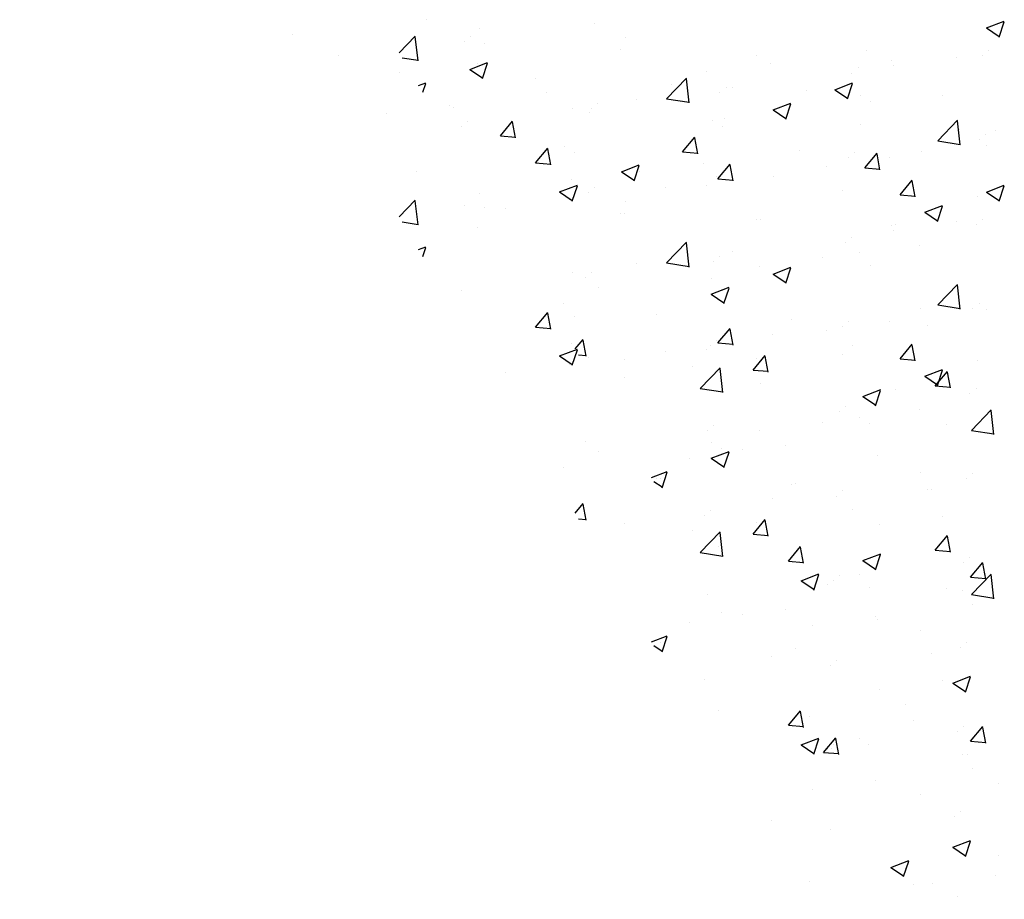
# Model space of a CAD drawing. Extents: x 50053 to 85991, y -46642 to -2713.
# Drawn here: x 61716 to 61755, y -3709 to -3674 of the extents above; entities that cross this region are included whole.
import ezdxf

# ---------------------------------------------------------------- set-up
doc = ezdxf.new("R2010")
doc.units = 0
doc.header["$LTSCALE"] = 20
doc.header["$MEASUREMENT"] = 0
doc.layers.get('0').update_dxf_attribs({"linetype": 'CONTINUOUS'})
doc.layers.add('r0n020', color=7, linetype='CONTINUOUS')
doc.styles.get("Standard").update_dxf_attribs({"font": 'arial.ttf'})

# ---------------------------------------------------------------- blocks, each defined once
blk = doc.blocks.new('*X42')
at = {"color": 0}
for p, q in [((61731.945, -3674.202), (61731.945, -3674.202)), ((61726.665, -3674.787), (61726.665, -3674.787)), ((61733.663, -3674.856), (61733.663, -3674.856)), ((61728.469, -3675.606), (61728.469, -3675.606)), ((61749.247, -3675.411), (61749.247, -3675.411)), ((61754.055, -3675.387), (61754.055, -3675.387)), ((61733.639, -3676.146), (61734.34, -3675.878)), ((61734.137, -3676.51), (61734.339, -3675.906)), ((61745.46, -3675.91), (61745.46, -3675.91)), ((61730.886, -3676.288), (61730.886, -3676.288)), ((61733.639, -3676.146), (61734.137, -3676.482)), ((61742.956, -3676.24), (61742.956, -3676.24)), ((61748.921, -3676.091), (61748.921, -3676.091)), ((61736.224, -3676.514), (61736.224, -3676.514)), ((61741.562, -3676.739), (61741.562, -3676.739)), ((61748.011, -3676.947), (61748.711, -3676.679)), ((61748.508, -3677.311), (61748.711, -3676.706)), ((61736.641, -3677.071), (61736.641, -3677.071)), ((61743.727, -3676.841), (61743.727, -3676.841)), ((61746.901, -3676.965), (61746.901, -3676.965)), ((61748.011, -3676.947), (61748.508, -3677.283)), ((61749.028, -3677.166), (61749.028, -3677.166)), ((61752.239, -3677.19), (61752.239, -3677.19)), ((61732.853, -3677.57), (61732.853, -3677.57)), ((61738.676, -3677.481), (61738.676, -3677.481)), ((61730.35, -3677.899), (61730.35, -3677.899)), ((61732.994, -3677.631), (61732.994, -3677.631)), ((61738.333, -3677.857), (61738.333, -3677.857)), ((61733.542, -3678.185), (61733.542, -3678.185)), ((61734.844, -3678.763), (61735.326, -3678.188)), ((61735.441, -3678.843), (61735.325, -3678.216)), ((61743.196, -3678.167), (61743.196, -3678.167)), ((61743.671, -3678.083), (61743.671, -3678.083)), ((61749.009, -3678.308), (61749.009, -3678.308)), ((61734.844, -3678.763), (61735.441, -3678.815)), ((61752.932, -3678.524), (61752.932, -3678.524)), ((61753.934, -3678.716), (61753.934, -3678.716)), ((61754.347, -3678.534), (61754.347, -3678.534)), ((61742.016, -3679.39), (61742.498, -3678.816)), ((61742.614, -3679.471), (61742.498, -3678.844)), ((61737.364, -3679.168), (61737.364, -3679.168)), ((61742.016, -3679.39), (61742.614, -3679.443)), ((61746.616, -3679.356), (61746.616, -3679.356)), ((61748.799, -3679.42), (61748.799, -3679.42)), ((61749.189, -3680.018), (61749.671, -3679.443)), ((61749.786, -3680.098), (61749.671, -3679.471)), ((61751.424, -3679.361), (61751.424, -3679.361)), ((61739.608, -3680.173), (61740.309, -3679.904)), ((61740.106, -3680.536), (61740.308, -3679.932)), ((61742.829, -3679.854), (61742.829, -3679.854)), ((61731.532, -3680.169), (61731.532, -3680.169)), ((61739.608, -3680.173), (61740.106, -3680.508)), ((61740.326, -3680.184), (61740.326, -3680.184)), ((61743.606, -3680.17), (61743.606, -3680.17)), ((61749.189, -3680.018), (61749.786, -3680.07)), ((61745.592, -3680.362), (61745.592, -3680.362)), ((61753.98, -3680.974), (61754.68, -3680.705)), ((61734.01, -3681.015), (61734.01, -3681.015)), ((61738.555, -3680.81), (61738.555, -3680.81)), ((61753.98, -3680.974), (61754.477, -3681.309)), ((61754.477, -3681.337), (61754.68, -3680.733)), ((61730.863, -3681.952), (61731.492, -3681.296)), ((61731.602, -3682.269), (61731.492, -3681.319)), ((61739.76, -3681.364), (61739.76, -3681.364)), ((61733.42, -3681.514), (61733.42, -3681.514)), ((61734.235, -3681.597), (61734.235, -3681.597)), ((61739.573, -3681.822), (61739.573, -3681.822)), ((61730.98, -3682.149), (61731.603, -3682.246)), ((61744.911, -3682.048), (61744.911, -3682.048)), ((61752.805, -3682.139), (61752.805, -3682.139)), ((61753.812, -3682.045), (61753.812, -3682.045)), ((61733.929, -3682.365), (61733.929, -3682.365)), ((61750.249, -3682.274), (61750.249, -3682.274)), ((61750.301, -3682.468), (61750.301, -3682.468)), ((61741.386, -3683.763), (61742.164, -3682.951)), ((61742.274, -3683.924), (61742.164, -3682.974)), ((61748.678, -3682.749), (61748.678, -3682.749)), ((61731.627, -3683.237), (61731.906, -3683.129)), ((61731.788, -3683.509), (61731.906, -3683.157)), ((61743.986, -3683.3), (61743.986, -3683.3)), ((61740.198, -3683.798), (61740.198, -3683.798)), ((61741.386, -3683.763), (61742.275, -3683.901)), ((61743.484, -3683.498), (61743.484, -3683.498)), ((61737.695, -3684.128), (61737.695, -3684.128)), ((61738.433, -3684.139), (61738.433, -3684.139)), ((61745.578, -3684.199), (61746.278, -3683.93)), ((61746.075, -3684.562), (61746.278, -3683.958)), ((61749.411, -3683.862), (61749.411, -3683.862)), ((61745.578, -3684.199), (61746.075, -3684.534)), ((61733.299, -3684.843), (61733.299, -3684.843)), ((61743.58, -3684.863), (61743.58, -3684.863)), ((61752.058, -3685.418), (61752.837, -3684.606)), ((61752.947, -3685.579), (61752.836, -3684.629)), ((61736.231, -3686.285), (61736.713, -3685.71)), ((61736.829, -3686.365), (61736.713, -3685.738)), ((61752.058, -3685.418), (61752.947, -3685.556)), ((61753.691, -3685.374), (61753.691, -3685.374)), ((61753.961, -3685.584), (61753.961, -3685.584)), ((61737.748, -3685.864), (61737.748, -3685.864)), ((61748.556, -3686.078), (61748.556, -3686.078)), ((61750.174, -3686.083), (61750.174, -3686.083)), ((61736.231, -3686.285), (61736.829, -3686.337)), ((61743.404, -3686.912), (61743.886, -3686.338)), ((61744.001, -3686.993), (61743.886, -3686.366)), ((61747.67, -3686.412), (61747.67, -3686.412)), ((61743.362, -3686.827), (61743.362, -3686.827)), ((61737.175, -3687.424), (61737.875, -3687.155)), ((61737.625, -3686.932), (61737.625, -3686.932)), ((61737.673, -3687.788), (61737.875, -3687.183)), ((61741.355, -3687.244), (61741.355, -3687.244)), ((61742.964, -3687.158), (61742.964, -3687.158)), ((61743.404, -3686.912), (61744.001, -3686.965)), ((61750.576, -3687.54), (61751.058, -3686.965)), ((61751.174, -3687.62), (61751.058, -3686.993)), ((61737.175, -3687.424), (61737.673, -3687.76)), ((61738.311, -3687.468), (61738.311, -3687.468)), ((61748.302, -3687.383), (61748.302, -3687.383)), ((61750.576, -3687.54), (61751.174, -3687.592)), ((61753.64, -3687.609), (61753.64, -3687.609)), ((61735.064, -3688.072), (61735.064, -3688.072)), ((61737.568, -3687.742), (61737.568, -3687.742)), ((61751.547, -3688.225), (61752.247, -3687.956)), ((61752.044, -3688.588), (61752.247, -3687.984)), ((61739.734, -3688.276), (61739.734, -3688.276)), ((61751.547, -3688.225), (61752.044, -3688.561)), ((61745.072, -3688.501), (61745.072, -3688.501)), ((61750.41, -3688.727), (61750.41, -3688.727)), ((61753.569, -3688.702), (61753.569, -3688.702)), ((61748.435, -3689.407), (61748.435, -3689.407)), ((61751.33, -3689.528), (61751.33, -3689.528)), ((61748.999, -3689.829), (61748.999, -3689.829)), ((61743.241, -3690.156), (61743.241, -3690.156)), ((61745.04, -3690.356), (61745.04, -3690.356)), ((61747.543, -3690.027), (61747.543, -3690.027)), ((61738.19, -3690.797), (61738.19, -3690.797)), ((61743.167, -3690.83), (61743.167, -3690.83)), ((61738.724, -3691.188), (61738.724, -3691.188)), ((61743.144, -3691.45), (61743.845, -3691.182)), ((61743.144, -3691.45), (61743.642, -3691.786)), ((61743.642, -3691.814), (61743.844, -3691.209)), ((61737.335, -3691.831), (61737.335, -3691.831)), ((61740.974, -3692.241), (61740.974, -3692.241)), ((61751.395, -3692.024), (61751.395, -3692.024)), ((61753.447, -3692.031), (61753.447, -3692.031)), ((61746.312, -3692.467), (61746.312, -3692.467)), ((61751.651, -3692.692), (61751.651, -3692.692)), ((61745.563, -3693.025), (61745.563, -3693.025)), ((61748.313, -3692.736), (61748.313, -3692.736)), ((61737.788, -3693.605), (61738.101, -3693.232)), ((61738.216, -3693.887), (61738.101, -3693.26)), ((61743.119, -3693.485), (61743.119, -3693.485)), ((61748.7, -3693.472), (61748.7, -3693.472)), ((61737.924, -3693.833), (61738.216, -3693.859)), ((61744.791, -3694.434), (61745.273, -3693.86)), ((61745.389, -3694.515), (61745.273, -3693.888)), ((61739.731, -3694.026), (61739.731, -3694.026)), ((61744.912, -3693.971), (61744.912, -3693.971)), ((61742.409, -3694.301), (61742.409, -3694.301)), ((61742.711, -3695.159), (61743.49, -3694.348)), ((61743.6, -3695.32), (61743.49, -3694.371)), ((61744.791, -3694.434), (61745.389, -3694.487)), ((61751.964, -3695.062), (61752.446, -3694.487)), ((61752.561, -3695.142), (61752.446, -3694.515)), ((61742.711, -3695.159), (61743.601, -3695.297)), ((61749.113, -3695.477), (61749.814, -3695.208)), ((61749.611, -3695.84), (61749.813, -3695.236)), ((61751.964, -3695.062), (61752.561, -3695.114)), ((61753.326, -3695.36), (61753.326, -3695.36)), ((61749.113, -3695.477), (61749.611, -3695.812)), ((61748.191, -3696.064), (61748.191, -3696.064)), ((61753.384, -3696.815), (61754.163, -3696.003)), ((61754.273, -3696.975), (61754.162, -3696.026)), ((61749.382, -3696.525), (61749.382, -3696.525)), ((61752.385, -3696.585), (61752.385, -3696.585)), ((61742.998, -3696.814), (61742.998, -3696.814)), ((61753.384, -3696.815), (61754.273, -3696.952)), ((61743.55, -3697.526), (61743.55, -3697.526)), ((61744.365, -3697.577), (61744.365, -3697.577)), ((61746.069, -3697.417), (61746.069, -3697.417)), ((61742.282, -3697.915), (61742.282, -3697.915)), ((61749.703, -3697.802), (61749.703, -3697.802)), ((61740.798, -3698.669), (61741.411, -3698.433)), ((61741.208, -3699.065), (61741.411, -3698.461)), ((61740.888, -3698.821), (61741.209, -3699.037)), ((61741.135, -3698.694), (61741.135, -3698.694)), ((61746.473, -3698.92), (61746.473, -3698.92)), ((61753.204, -3698.689), (61753.204, -3698.689)), ((61751.812, -3699.145), (61751.812, -3699.145)), ((61748.07, -3699.393), (61748.07, -3699.393)), ((61742.876, -3700.143), (61742.876, -3700.143)), ((61752.257, -3700.2), (61752.257, -3700.2)), ((61749.754, -3700.529), (61749.754, -3700.529)), ((61743.438, -3701.361), (61743.438, -3701.361)), ((61746.179, -3701.956), (61746.661, -3701.382)), ((61746.776, -3702.037), (61746.661, -3701.41)), ((61746.179, -3701.956), (61746.776, -3702.008)), ((61753.083, -3702.018), (61753.083, -3702.018)), ((61753.351, -3702.584), (61753.833, -3702.009)), ((61753.949, -3702.664), (61753.833, -3702.037)), ((61746.68, -3702.728), (61747.38, -3702.459)), ((61746.68, -3702.728), (61747.178, -3703.064)), ((61747.177, -3703.091), (61747.38, -3702.487)), ((61747.948, -3702.722), (61747.948, -3702.722)), ((61748.969, -3702.492), (61748.969, -3702.492)), ((61753.351, -3702.584), (61753.949, -3702.636)), ((61747.714, -3702.885), (61747.714, -3702.885)), ((61753.052, -3703.111), (61753.052, -3703.111)), ((61753.414, -3703.645), (61753.414, -3703.645)), ((61749.627, -3704.144), (61749.627, -3704.144)), ((61747.123, -3704.473), (61747.123, -3704.473)), ((61751.365, -3704.687), (61751.365, -3704.687)), ((61752.961, -3705.347), (61752.961, -3705.347)), ((61745.533, -3705.688), (61745.533, -3705.688)), ((61747.827, -3706.051), (61747.827, -3706.051)), ((61752.649, -3706.754), (61753.35, -3706.485)), ((61753.147, -3707.118), (61753.349, -3706.513)), ((61752.649, -3706.754), (61753.147, -3707.09)), ((61750.783, -3707.589), (61750.783, -3707.589)), ((61746.996, -3708.088), (61746.996, -3708.088)), ((61751.105, -3708.221), (61751.105, -3708.221)), ((61752.839, -3708.676), (61752.839, -3708.676))]:
    blk.add_line(p, q, dxfattribs=at)
blk = doc.blocks.new('*X43')
at = {"color": 0}
for p, q in [((61738.555, -3674.351), (61738.555, -3674.351)), ((61753.98, -3674.515), (61754.68, -3674.246)), ((61754.477, -3674.878), (61754.68, -3674.274)), ((61730.863, -3675.493), (61731.492, -3674.837)), ((61731.602, -3675.81), (61731.492, -3674.86)), ((61734.01, -3674.557), (61734.01, -3674.557)), ((61753.98, -3674.515), (61754.477, -3674.85)), ((61733.42, -3675.055), (61733.42, -3675.055)), ((61734.235, -3675.138), (61734.235, -3675.138)), ((61739.76, -3674.905), (61739.76, -3674.905)), ((61739.573, -3675.364), (61739.573, -3675.364)), ((61744.911, -3675.589), (61744.911, -3675.589)), ((61753.812, -3675.586), (61753.812, -3675.586)), ((61730.98, -3675.691), (61731.603, -3675.787)), ((61733.929, -3675.906), (61733.929, -3675.906)), ((61750.249, -3675.815), (61750.249, -3675.815)), ((61750.301, -3676.01), (61750.301, -3676.01)), ((61752.805, -3675.68), (61752.805, -3675.68)), ((61748.678, -3676.29), (61748.678, -3676.29)), ((61731.627, -3676.778), (61731.906, -3676.671)), ((61731.788, -3677.05), (61731.906, -3676.698)), ((61741.386, -3677.304), (61742.164, -3676.493)), ((61742.274, -3677.465), (61742.164, -3676.516)), ((61743.484, -3677.04), (61743.484, -3677.04)), ((61743.986, -3676.841), (61743.986, -3676.841)), ((61740.198, -3677.34), (61740.198, -3677.34)), ((61741.386, -3677.304), (61742.275, -3677.442)), ((61745.578, -3677.74), (61746.278, -3677.471)), ((61746.075, -3678.104), (61746.278, -3677.499)), ((61749.411, -3677.403), (61749.411, -3677.403)), ((61737.695, -3677.669), (61737.695, -3677.669)), ((61738.433, -3677.68), (61738.433, -3677.68)), ((61745.578, -3677.74), (61746.075, -3678.076)), ((61733.299, -3678.384), (61733.299, -3678.384)), ((61752.058, -3678.96), (61752.837, -3678.148)), ((61752.947, -3679.121), (61752.836, -3678.171)), ((61743.58, -3678.405), (61743.58, -3678.405)), ((61752.058, -3678.96), (61752.947, -3679.097)), ((61753.691, -3678.915), (61753.691, -3678.915)), ((61753.961, -3679.126), (61753.961, -3679.126)), ((61736.231, -3679.826), (61736.713, -3679.252)), ((61736.829, -3679.907), (61736.713, -3679.28)), ((61737.748, -3679.406), (61737.748, -3679.406)), ((61736.231, -3679.826), (61736.829, -3679.879)), ((61743.404, -3680.454), (61743.886, -3679.879)), ((61744.001, -3680.534), (61743.886, -3679.907)), ((61748.556, -3679.619), (61748.556, -3679.619)), ((61750.174, -3679.624), (61750.174, -3679.624)), ((61747.67, -3679.954), (61747.67, -3679.954)), ((61737.175, -3680.966), (61737.875, -3680.697)), ((61737.625, -3680.474), (61737.625, -3680.474)), ((61742.964, -3680.699), (61742.964, -3680.699)), ((61743.362, -3680.369), (61743.362, -3680.369)), ((61743.404, -3680.454), (61744.001, -3680.506)), ((61750.576, -3681.081), (61751.058, -3680.507)), ((61751.174, -3681.162), (61751.058, -3680.535)), ((61737.175, -3680.966), (61737.673, -3681.301)), ((61737.673, -3681.329), (61737.875, -3680.725)), ((61738.311, -3681.009), (61738.311, -3681.009)), ((61741.355, -3680.785), (61741.355, -3680.785)), ((61748.302, -3680.925), (61748.302, -3680.925)), ((61750.576, -3681.081), (61751.174, -3681.134)), ((61737.568, -3681.284), (61737.568, -3681.284)), ((61753.64, -3681.15), (61753.64, -3681.15)), ((61735.064, -3681.613), (61735.064, -3681.613)), ((61739.734, -3681.817), (61739.734, -3681.817)), ((61751.547, -3681.766), (61752.247, -3681.498)), ((61751.547, -3681.766), (61752.044, -3682.102)), ((61752.044, -3682.13), (61752.247, -3681.526)), ((61745.072, -3682.043), (61745.072, -3682.043)), ((61753.569, -3682.244), (61753.569, -3682.244)), ((61750.41, -3682.268), (61750.41, -3682.268)), ((61748.435, -3682.948), (61748.435, -3682.948)), ((61748.999, -3683.37), (61748.999, -3683.37)), ((61751.33, -3683.07), (61751.33, -3683.07)), ((61743.241, -3683.698), (61743.241, -3683.698)), ((61747.543, -3683.568), (61747.543, -3683.568)), ((61745.04, -3683.898), (61745.04, -3683.898)), ((61738.19, -3684.338), (61738.19, -3684.338)), ((61743.167, -3684.371), (61743.167, -3684.371)), ((61738.724, -3684.729), (61738.724, -3684.729)), ((61743.144, -3684.992), (61743.845, -3684.723)), ((61743.642, -3685.355), (61743.844, -3684.751)), ((61743.144, -3684.992), (61743.642, -3685.327)), ((61737.335, -3685.372), (61737.335, -3685.372)), ((61751.395, -3685.566), (61751.395, -3685.566)), ((61753.447, -3685.573), (61753.447, -3685.573)), ((61740.974, -3685.782), (61740.974, -3685.782)), ((61746.312, -3686.008), (61746.312, -3686.008)), ((61748.313, -3686.277), (61748.313, -3686.277)), ((61751.651, -3686.234), (61751.651, -3686.234)), ((61737.788, -3687.146), (61738.101, -3686.774)), ((61738.216, -3687.429), (61738.101, -3686.802)), ((61745.563, -3686.567), (61745.563, -3686.567)), ((61743.119, -3687.027), (61743.119, -3687.027)), ((61748.7, -3687.014), (61748.7, -3687.014)), ((61737.924, -3687.375), (61738.216, -3687.4)), ((61739.731, -3687.568), (61739.731, -3687.568)), ((61744.791, -3687.976), (61745.273, -3687.401)), ((61744.912, -3687.512), (61744.912, -3687.512)), ((61745.389, -3688.056), (61745.273, -3687.429)), ((61742.409, -3687.842), (61742.409, -3687.842)), ((61742.711, -3688.701), (61743.49, -3687.889)), ((61743.6, -3688.862), (61743.49, -3687.912)), ((61744.791, -3687.976), (61745.389, -3688.028)), ((61751.964, -3688.603), (61752.446, -3688.029)), ((61752.561, -3688.684), (61752.446, -3688.057)), ((61742.711, -3688.701), (61743.601, -3688.839)), ((61749.113, -3689.018), (61749.814, -3688.749)), ((61749.611, -3689.381), (61749.813, -3688.777)), ((61751.964, -3688.603), (61752.561, -3688.656)), ((61749.113, -3689.018), (61749.611, -3689.353)), ((61753.326, -3688.902), (61753.326, -3688.902)), ((61748.191, -3689.606), (61748.191, -3689.606)), ((61753.384, -3690.356), (61754.163, -3689.544)), ((61754.273, -3690.517), (61754.162, -3689.567)), ((61742.998, -3690.356), (61742.998, -3690.356)), ((61749.382, -3690.066), (61749.382, -3690.066)), ((61752.385, -3690.126), (61752.385, -3690.126)), ((61753.384, -3690.356), (61754.273, -3690.494)), ((61743.55, -3691.067), (61743.55, -3691.067)), ((61744.365, -3691.118), (61744.365, -3691.118)), ((61746.069, -3690.958), (61746.069, -3690.958)), ((61742.282, -3691.457), (61742.282, -3691.457)), ((61749.703, -3691.343), (61749.703, -3691.343)), ((61740.798, -3692.21), (61741.411, -3691.974)), ((61741.135, -3692.236), (61741.135, -3692.236)), ((61741.208, -3692.607), (61741.411, -3692.002)), ((61753.204, -3692.231), (61753.204, -3692.231)), ((61740.888, -3692.363), (61741.209, -3692.579)), ((61746.473, -3692.461), (61746.473, -3692.461)), ((61751.812, -3692.687), (61751.812, -3692.687)), ((61748.07, -3692.935), (61748.07, -3692.935)), ((61742.876, -3693.685), (61742.876, -3693.685)), ((61752.257, -3693.741), (61752.257, -3693.741)), ((61749.754, -3694.071), (61749.754, -3694.071)), ((61743.438, -3694.902), (61743.438, -3694.902)), ((61746.179, -3695.498), (61746.661, -3694.923)), ((61746.776, -3695.578), (61746.661, -3694.951)), ((61746.179, -3695.498), (61746.776, -3695.55)), ((61753.083, -3695.56), (61753.083, -3695.56)), ((61753.351, -3696.125), (61753.833, -3695.551)), ((61753.949, -3696.205), (61753.833, -3695.579)), ((61746.68, -3696.269), (61747.38, -3696.001)), ((61747.177, -3696.633), (61747.38, -3696.029)), ((61748.969, -3696.033), (61748.969, -3696.033)), ((61753.351, -3696.125), (61753.949, -3696.177)), ((61746.68, -3696.269), (61747.178, -3696.605)), ((61747.714, -3696.427), (61747.714, -3696.427)), ((61747.948, -3696.264), (61747.948, -3696.264)), ((61753.052, -3696.652), (61753.052, -3696.652)), ((61753.414, -3697.187), (61753.414, -3697.187)), ((61749.627, -3697.685), (61749.627, -3697.685)), ((61747.123, -3698.015), (61747.123, -3698.015)), ((61751.365, -3698.229), (61751.365, -3698.229)), ((61752.961, -3698.889), (61752.961, -3698.889)), ((61745.533, -3699.23), (61745.533, -3699.23)), ((61747.827, -3699.593), (61747.827, -3699.593)), ((61752.649, -3700.296), (61753.35, -3700.027)), ((61753.147, -3700.659), (61753.349, -3700.055)), ((61752.649, -3700.296), (61753.147, -3700.631)), ((61750.783, -3701.131), (61750.783, -3701.131)), ((61746.996, -3701.629), (61746.996, -3701.629)), ((61751.105, -3701.762), (61751.105, -3701.762)), ((61752.839, -3702.218), (61752.839, -3702.218)), ((61747.566, -3703.02), (61748.048, -3702.445)), ((61748.164, -3703.1), (61748.048, -3702.473)), ((61749.352, -3702.729), (61749.352, -3702.729)), ((61747.566, -3703.02), (61748.164, -3703.072)), ((61747.705, -3702.922), (61747.705, -3702.922)), ((61747.875, -3702.88), (61747.875, -3702.88)), ((61753.213, -3703.105), (61753.213, -3703.105)), ((61754.468, -3704.243), (61754.468, -3704.243)), ((61752.718, -3705.546), (61752.718, -3705.546)), ((61750.216, -3707.547), (61750.916, -3707.278)), ((61750.713, -3707.911), (61750.916, -3707.306)), ((61754.453, -3707.071), (61754.453, -3707.071)), ((61750.216, -3707.547), (61750.714, -3707.883)), ((61751.837, -3708.187), (61751.837, -3708.187)), ((61754.341, -3707.858), (61754.341, -3707.858))]:
    blk.add_line(p, q, dxfattribs=at)

msp = doc.modelspace()

# ---------------------------------------------------------------- block references
at = {"layer": 'r0n020', "linetype": 'Continuous'}
for name in ['*X43', '*X42']:
    msp.add_blockref(name, (0, 0), dxfattribs=at)

# ---------------------------------------------------------------- texts
at = {"layer": 'r0n020', "insert": (60343.657, -3585.195), "char_height": 43.41267, "width": 1495.8076, "attachment_point": 1}
msp.add_mtext('1. tuloviemäri 110\\P2. tiivistetty murskearina 100x400\\P3.tiivistetty routimaton täyttö tai kivetön tiivistetty perusmaa\\P4. kestopuu 22x100  400mm välein', dxfattribs=at)

doc.saveas('drawing.dxf')
